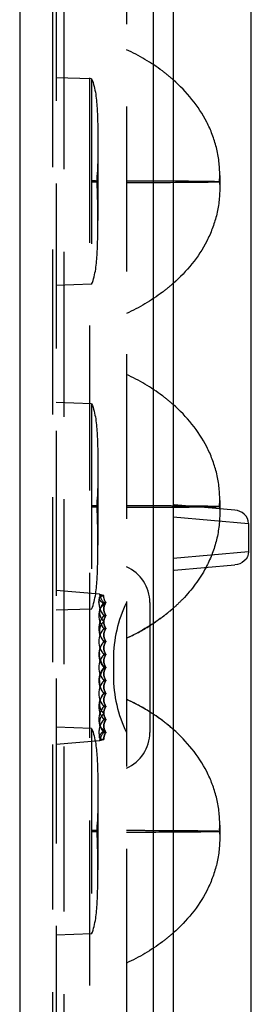
# Model space of a CAD drawing. Units: millimetres. Extents: x 15080 to 16772, y -6632 to -6247.
# Drawn here: x 16062 to 16071, y -6474 to -6436 of the extents above; entities that cross this region are included whole.
import ezdxf

# ---------------------------------------------------------------- set-up
doc = ezdxf.new("R2010")
doc.units = ezdxf.units.MM
doc.linetypes.add('HIDDEN', pattern=[9.525, 6.35, -3.175])
doc.layers.add('DEFAULT_2', color=8, linetype='HIDDEN')

msp = doc.modelspace()

# ---------------------------------------------------------------- linework, layer by layer
at = {"color": 7, "linetype": 'Continuous'}
for p, q in [((16062.161, -6281.574), (16062.161, -6536.574)), ((16067.299, -6535.08), (16067.299, -6283.069)), ((16071.057, -6527.518), (16071.057, -6290.631)), ((16068.057, -6433.252), (16068.057, -6478.896)), ((16070.427, -6455.019), (16068.097, -6454.815)), ((16068.057, -6455.275), (16070.956, -6455.528)), ((16070.956, -6455.528), (16070.956, -6456.62)), ((16070.956, -6456.62), (16068.057, -6456.874)), ((16068.097, -6457.333), (16070.427, -6457.129))]:
    msp.add_line(p, q, dxfattribs=at)
for points, knots in [([(16070.956, -6455.528), (16070.956, -6455.398), (16070.822, -6455.131), (16070.558, -6455.031), (16070.427, -6455.019)], [0, 0, 0, 0, 0.497411, 1, 1, 1, 1]), ([(16070.956, -6456.62), (16070.956, -6456.751), (16070.822, -6457.017), (16070.558, -6457.118), (16070.427, -6457.129)], [0, 0, 0, 0, 0.497397, 1, 1, 1, 1])]:
    msp.add_open_spline(points, degree=3, knots=knots, dxfattribs=at)
at = {"layer": 'DEFAULT_2', "color": 8, "linetype": 'HIDDEN'}
for p, q in [((16063.421, -6283.068), (16063.421, -6535.08)), ((16063.852, -6283.146), (16063.852, -6535.002)), ((16064.852, -6530.459), (16064.852, -6287.69)), ((16063.561, -6290.042), (16063.561, -6528.106)), ((16066.261, -6306.134), (16066.261, -6512.015)), ((16064.925, -6438.422), (16063.561, -6438.374)), ((16064.925, -6438.422), (16064.925, -6446.327)), ((16065.166, -6440.882), (16065.166, -6443.867)), ((16069.841, -6442.374), (16069.847, -6442.137)), ((16069.847, -6442.373), (16069.841, -6442.374)), ((16069.847, -6442.376), (16069.841, -6442.374)), ((16069.841, -6442.374), (16069.847, -6442.612)), ((16069.847, -6442.143), (16069.847, -6442.605)), ((16064.925, -6446.327), (16063.561, -6446.374)), ((16064.925, -6450.922), (16063.561, -6450.874)), ((16064.925, -6450.922), (16064.925, -6458.827)), ((16065.166, -6453.382), (16065.166, -6456.367)), ((16067.797, -6454.903), (16068.066, -6454.902)), ((16068.057, -6454.812), (16068.097, -6454.815)), ((16068.066, -6454.902), (16068.405, -6454.899)), ((16069.841, -6454.874), (16069.847, -6454.637)), ((16069.847, -6454.873), (16069.841, -6454.874)), ((16069.847, -6454.876), (16069.841, -6454.874)), ((16069.841, -6454.874), (16069.847, -6455.112)), ((16069.847, -6454.643), (16069.847, -6455.105)), ((16068.057, -6457.337), (16068.097, -6457.333)), ((16065.224, -6458.255), (16063.561, -6458.109)), ((16065.202, -6458.574), (16065.225, -6458.389)), ((16065.393, -6458.574), (16065.473, -6458.574)), ((16065.473, -6458.574), (16065.393, -6458.574)), ((16065.473, -6458.574), (16065.393, -6458.574)), ((16065.393, -6458.574), (16065.402, -6458.574)), ((16065.402, -6458.574), (16065.473, -6458.574)), ((16067.162, -6458.574), (16067.162, -6463.574)), ((16064.925, -6458.827), (16063.561, -6458.874)), ((16065.235, -6458.853), (16065.202, -6459.074)), ((16065.235, -6458.852), (16065.222, -6458.943)), ((16065.473, -6459.074), (16065.393, -6459.074)), ((16065.473, -6459.074), (16065.393, -6459.074)), ((16065.473, -6459.074), (16065.393, -6459.074)), ((16065.393, -6459.074), (16065.402, -6459.074)), ((16065.393, -6459.074), (16065.402, -6459.074)), ((16065.402, -6459.074), (16065.473, -6459.074)), ((16065.473, -6459.574), (16065.393, -6459.574)), ((16065.473, -6459.574), (16065.393, -6459.574)), ((16065.393, -6459.574), (16065.402, -6459.574)), ((16065.473, -6459.574), (16065.394, -6459.573)), ((16065.394, -6459.573), (16065.402, -6459.574)), ((16065.402, -6459.574), (16065.473, -6459.574)), ((16065.402, -6459.574), (16065.473, -6459.574)), ((16065.316, -6459.973), (16065.394, -6460.076)), ((16065.473, -6460.074), (16065.393, -6460.074)), ((16065.393, -6460.074), (16065.393, -6460.074)), ((16065.473, -6460.074), (16065.393, -6460.074)), ((16065.473, -6460.074), (16065.393, -6460.074)), ((16065.393, -6460.074), (16065.402, -6460.074)), ((16065.402, -6460.074), (16065.473, -6460.074)), ((16065.473, -6460.574), (16065.393, -6460.574)), ((16065.473, -6460.574), (16065.393, -6460.574)), ((16065.473, -6460.574), (16065.393, -6460.574)), ((16065.393, -6460.574), (16065.402, -6460.574)), ((16065.393, -6460.574), (16065.402, -6460.574)), ((16065.473, -6460.574), (16065.393, -6460.574)), ((16065.402, -6460.574), (16065.473, -6460.574)), ((16065.761, -6460.754), (16065.761, -6461.395)), ((16065.473, -6461.074), (16065.393, -6461.074)), ((16065.473, -6461.074), (16065.393, -6461.074)), ((16065.473, -6461.074), (16065.393, -6461.074)), ((16065.393, -6461.074), (16065.402, -6461.074)), ((16065.402, -6461.074), (16065.473, -6461.074)), ((16065.393, -6461.574), (16065.473, -6461.574)), ((16065.473, -6461.574), (16065.393, -6461.574)), ((16065.473, -6461.574), (16065.393, -6461.574)), ((16065.393, -6461.574), (16065.402, -6461.574)), ((16065.473, -6461.574), (16065.393, -6461.574)), ((16065.393, -6461.574), (16065.402, -6461.574)), ((16065.473, -6461.574), (16065.393, -6461.574)), ((16065.402, -6461.574), (16065.473, -6461.574)), ((16065.316, -6462.176), (16065.394, -6462.072)), ((16065.473, -6462.074), (16065.393, -6462.074)), ((16065.393, -6462.074), (16065.393, -6462.074)), ((16065.473, -6462.074), (16065.393, -6462.074)), ((16065.473, -6462.074), (16065.393, -6462.074)), ((16065.393, -6462.074), (16065.402, -6462.074)), ((16065.402, -6462.074), (16065.473, -6462.074)), ((16065.473, -6462.574), (16065.393, -6462.574)), ((16065.473, -6462.574), (16065.393, -6462.574)), ((16065.393, -6462.574), (16065.402, -6462.574)), ((16065.473, -6462.574), (16065.394, -6462.575)), ((16065.402, -6462.574), (16065.473, -6462.574)), ((16065.202, -6463.074), (16065.235, -6463.295)), ((16065.222, -6463.206), (16065.235, -6463.297)), ((16065.393, -6463.074), (16065.473, -6463.074)), ((16065.473, -6463.074), (16065.393, -6463.074)), ((16065.473, -6463.074), (16065.393, -6463.074)), ((16065.473, -6463.074), (16065.393, -6463.074)), ((16065.473, -6463.074), (16065.393, -6463.074)), ((16065.393, -6463.074), (16065.402, -6463.074)), ((16065.402, -6463.074), (16065.473, -6463.074)), ((16064.925, -6463.422), (16063.561, -6463.374)), ((16064.925, -6463.422), (16064.925, -6471.327)), ((16065.202, -6463.574), (16065.225, -6463.76)), ((16065.473, -6463.574), (16065.393, -6463.574)), ((16065.473, -6463.574), (16065.393, -6463.574)), ((16065.393, -6463.574), (16065.402, -6463.574)), ((16065.402, -6463.574), (16065.473, -6463.574)), ((16065.224, -6463.894), (16063.561, -6464.039)), ((16065.166, -6465.882), (16065.166, -6468.867)), ((16069.841, -6467.374), (16069.847, -6467.137)), ((16069.847, -6467.373), (16069.841, -6467.374)), ((16069.847, -6467.376), (16069.841, -6467.374)), ((16069.841, -6467.374), (16069.847, -6467.612)), ((16069.847, -6467.143), (16069.847, -6467.605)), ((16064.925, -6471.327), (16063.561, -6471.374))]:
    msp.add_line(p, q, dxfattribs=at)
for centre, radius, start, end in [((15977.804, -6439.404), 87.381, 358.05229, 358.28974), ((15977.804, -6445.344), 87.381, 1.71026, 1.94771), ((16064.234, -5795.619), 646.794, 270.179623, 270.339469), ((16066.724, -6216.877), 225.529, 270.34097, 270.64757), ((15977.804, -6451.904), 87.381, 358.05229, 358.28974), ((15977.804, -6457.844), 87.381, 1.71026, 1.94771), ((16064.114, -5775.098), 679.815, 270.181012, 270.310425), ((16066.827, -6234.425), 220.48, 270.41002, 270.56662), ((16067.882, -6343.822), 111.078, 270.58052, 270.71701), ((16065.662, -6458.574), 1.5, 0, 66.4427), ((16066.275, -6455.019), 3.402, 252.0001, 254.9765), ((16066.267, -6455.046), 3.374, 251.9879, 254.9886), ((16065.952, -6458.074), 0.75, 193.9183, 222.8598), ((16065.952, -6458.574), 0.75, 165.6895, 222.8598), ((16065.952, -6459.074), 0.75, 137.1439, 222.8598), ((16065.647, -6459.115), 0.514, 114.8018, 118.3261), ((16070.761, -6460.754), 5, 154.1581, 180), ((16065.952, -6459.574), 0.75, 137.1439, 222.8598), ((16065.506, -6458.935), 0.283, 150.8754, 162.9715), ((16063.566, -6453.708), 6.785, 306.5393, 311.4696), ((16065.673, -6459.657), 0.448, 143.7751, 161.7113), ((16063.134, -6453.082), 7.546, 294.4804, 302.2769), ((16063.319, -6453.376), 7.198, 302.2871, 306.5493), ((16065.952, -6460.074), 0.75, 137.1398, 222.8561), ((16065.719, -6459.664), 0.495, 176.4813, 180.0144), ((16065.739, -6459.664), 0.515, 180.0297, 185.7159), ((16065.7, -6459.663), 0.476, 169.2518, 176.5025), ((16065.683, -6459.66), 0.459, 161.724, 169.2273), ((16065.83, -6459.645), 0.609, 196.4659, 203.136), ((16065.952, -6460.574), 0.75, 137.1439, 222.8561), ((16065.872, -6459.627), 0.654, 203.1615, 211.7426), ((16065.914, -6459.601), 0.704, 211.7666, 222.2582), ((16065.952, -6461.074), 0.75, 137.1439, 222.8598), ((16065.991, -6460.541), 0.769, 179.9991, 182.4507), ((16065.952, -6461.574), 0.75, 137.1402, 222.8561), ((16065.952, -6462.074), 0.75, 137.1402, 222.8602), ((16065.991, -6461.607), 0.769, 177.5493, 180.0009), ((16070.761, -6461.395), 5, 180, 205.8419), ((16065.952, -6462.574), 0.75, 137.1402, 222.8561), ((16065.914, -6462.548), 0.704, 137.7418, 148.2334), ((16065.72, -6462.484), 0.496, 179.9791, 183.6053), ((16065.836, -6462.505), 0.615, 156.8791, 161.3509), ((16065.863, -6462.517), 0.645, 151.5708, 156.8719), ((16065.884, -6462.528), 0.669, 148.29, 151.5823), ((16063.134, -6469.166), 7.546, 57.7231, 65.5196), ((16065.952, -6463.074), 0.75, 137.1402, 222.8561), ((16065.699, -6462.485), 0.476, 183.5973, 190.756), ((16065.683, -6462.488), 0.459, 190.7721, 198.1553), ((16065.673, -6462.491), 0.449, 198.1693, 211.5886), ((16065.681, -6462.487), 0.458, 211.5744, 217.0248), ((16063.308, -6468.889), 7.219, 53.9402, 57.7092), ((16065.952, -6463.574), 0.75, 137.1402, 194.3106), ((16063.551, -6468.559), 6.809, 48.5365, 53.9597), ((16065.952, -6464.074), 0.75, 137.1402, 166.0817), ((16065.506, -6463.214), 0.283, 197.0129, 209.1083), ((16065.647, -6463.034), 0.514, 241.6852, 245.1978), ((16065.662, -6463.574), 1.5, 293.5573, 0), ((16066.275, -6467.129), 3.402, 105.0235, 107.9999), ((16066.267, -6467.103), 3.374, 105.0114, 108.0121), ((15977.804, -6464.404), 87.381, 358.05229, 358.28974), ((15977.804, -6470.344), 87.381, 1.71026, 1.94771), ((16064.234, -5820.619), 646.794, 270.179623, 270.339469), ((16066.724, -6241.877), 225.529, 270.34097, 270.64757)]:
    msp.add_arc(centre, radius, start, end, dxfattribs=at)
for points, knots in [([(16068.059, -6438.456), (16067.925, -6438.337), (16067.37, -6437.886), (16066.748, -6437.521), (16066.261, -6437.299)], [0, 0, 0, 0, 0.251453, 1, 1, 1, 1]), ([(16064.925, -6438.422), (16065.077, -6438.797), (16065.15, -6439.624), (16065.166, -6440.427), (16065.166, -6440.832)], [0, 0, 0, 0, 0.50031, 1, 1, 1, 1]), ([(16069.847, -6442.137), (16069.847, -6441.775), (16069.76, -6441.061), (16069.258, -6439.743), (16068.577, -6438.914), (16068.059, -6438.456)], [0, 0, 0, 0, 0.258158, 0.506741, 1, 1, 1, 1]), ([(16065.088, -6442.351), (16065.079, -6442.351), (16065.024, -6442.348), (16064.97, -6442.347), (16064.925, -6442.346)], [0, 0, 0, 0, 0.164998, 1, 1, 1, 1]), ([(16065.166, -6442.385), (16065.166, -6442.388), (16065.152, -6442.391), (16065.127, -6442.396), (16065.044, -6442.4), (16064.976, -6442.401), (16064.925, -6442.402)], [0, 0, 0, 0, 0.033956, 0.131811, 0.369478, 1, 1, 1, 1]), ([(16065.139, -6442.355), (16065.136, -6442.355), (16065.119, -6442.353), (16065.102, -6442.352), (16065.088, -6442.351)], [0, 0, 0, 0, 0.164453, 1, 1, 1, 1]), ([(16065.135, -6442.374), (16065.139, -6442.373), (16065.148, -6442.37), (16065.166, -6442.37), (16065.166, -6442.363)], [0, 0, 0, 0, 0.379418, 1, 1, 1, 1]), ([(16065.135, -6442.374), (16065.139, -6442.375), (16065.148, -6442.378), (16065.166, -6442.378), (16065.166, -6442.385)], [0, 0, 0, 0, 0.379418, 1, 1, 1, 1]), ([(16065.166, -6442.363), (16065.166, -6442.361), (16065.153, -6442.358), (16065.146, -6442.356), (16065.139, -6442.355)], [0, 0, 0, 0, 0.261407, 1, 1, 1, 1]), ([(16066.261, -6442.339), (16066.494, -6442.339), (16066.946, -6442.341), (16067.602, -6442.344), (16068.203, -6442.347), (16068.734, -6442.351), (16069.124, -6442.355), (16069.387, -6442.359), (16069.544, -6442.36), (16069.665, -6442.365), (16069.765, -6442.362), (16069.806, -6442.375), (16069.847, -6442.366), (16069.847, -6442.373)], [0, 0, 0, 0, 0.19438, 0.378735, 0.548164, 0.697768, 0.822646, 0.874282, 0.9179, 0.952887, 0.978634, 0.994531, 1, 1, 1, 1]), ([(16069.272, -6442.391), (16069.341, -6442.39), (16069.527, -6442.387), (16069.713, -6442.388), (16069.83, -6442.379)], [0, 0, 0, 0, 0.369558, 1, 1, 1, 1]), ([(16069.83, -6442.379), (16069.834, -6442.378), (16069.838, -6442.377), (16069.847, -6442.377), (16069.847, -6442.376)], [0, 0, 0, 0, 0.740949, 1, 1, 1, 1]), ([(16069.847, -6442.612), (16069.847, -6442.973), (16069.76, -6443.687), (16069.258, -6445.006), (16068.577, -6445.834), (16068.059, -6446.292)], [0, 0, 0, 0, 0.258158, 0.506741, 1, 1, 1, 1]), ([(16064.925, -6446.327), (16065.077, -6445.951), (16065.15, -6445.125), (16065.166, -6444.321), (16065.166, -6443.917)], [0, 0, 0, 0, 0.50031, 1, 1, 1, 1]), ([(16068.059, -6446.292), (16067.925, -6446.411), (16067.37, -6446.862), (16066.748, -6447.228), (16066.261, -6447.449)], [0, 0, 0, 0, 0.251453, 1, 1, 1, 1]), ([(16068.059, -6450.956), (16067.925, -6450.837), (16067.37, -6450.386), (16066.748, -6450.021), (16066.261, -6449.799)], [0, 0, 0, 0, 0.251453, 1, 1, 1, 1]), ([(16064.925, -6450.922), (16065.077, -6451.297), (16065.15, -6452.124), (16065.166, -6452.927), (16065.166, -6453.332)], [0, 0, 0, 0, 0.50031, 1, 1, 1, 1]), ([(16069.847, -6454.637), (16069.847, -6454.275), (16069.76, -6453.561), (16069.258, -6452.243), (16068.577, -6451.414), (16068.059, -6450.956)], [0, 0, 0, 0, 0.258158, 0.506741, 1, 1, 1, 1]), ([(16065.088, -6454.851), (16065.079, -6454.851), (16065.024, -6454.848), (16064.97, -6454.847), (16064.925, -6454.846)], [0, 0, 0, 0, 0.164998, 1, 1, 1, 1]), ([(16065.166, -6454.885), (16065.166, -6454.888), (16065.152, -6454.891), (16065.127, -6454.896), (16065.044, -6454.9), (16064.976, -6454.901), (16064.925, -6454.902)], [0, 0, 0, 0, 0.033956, 0.131811, 0.369478, 1, 1, 1, 1]), ([(16065.139, -6454.855), (16065.136, -6454.855), (16065.119, -6454.853), (16065.102, -6454.852), (16065.088, -6454.851)], [0, 0, 0, 0, 0.164453, 1, 1, 1, 1]), ([(16065.135, -6454.874), (16065.139, -6454.873), (16065.148, -6454.87), (16065.166, -6454.87), (16065.166, -6454.863)], [0, 0, 0, 0, 0.379418, 1, 1, 1, 1]), ([(16065.135, -6454.874), (16065.139, -6454.875), (16065.148, -6454.878), (16065.166, -6454.878), (16065.166, -6454.885)], [0, 0, 0, 0, 0.379418, 1, 1, 1, 1]), ([(16065.166, -6454.863), (16065.166, -6454.861), (16065.153, -6454.858), (16065.146, -6454.856), (16065.139, -6454.855)], [0, 0, 0, 0, 0.261407, 1, 1, 1, 1]), ([(16066.261, -6454.839), (16066.494, -6454.839), (16066.946, -6454.841), (16067.602, -6454.844), (16068.203, -6454.847), (16068.734, -6454.851), (16069.124, -6454.855), (16069.387, -6454.859), (16069.544, -6454.86), (16069.665, -6454.865), (16069.765, -6454.862), (16069.806, -6454.875), (16069.847, -6454.866), (16069.847, -6454.873)], [0, 0, 0, 0, 0.19438, 0.378735, 0.548164, 0.697768, 0.822646, 0.874282, 0.9179, 0.952887, 0.978634, 0.994531, 1, 1, 1, 1]), ([(16069.272, -6454.891), (16069.341, -6454.89), (16069.527, -6454.887), (16069.713, -6454.888), (16069.83, -6454.879)], [0, 0, 0, 0, 0.369558, 1, 1, 1, 1]), ([(16069.83, -6454.879), (16069.834, -6454.878), (16069.838, -6454.877), (16069.847, -6454.877), (16069.847, -6454.876)], [0, 0, 0, 0, 0.740949, 1, 1, 1, 1]), ([(16069.847, -6455.112), (16069.847, -6455.487), (16069.754, -6456.227), (16069.479, -6456.918), (16069.309, -6457.237)], [0, 0, 0, 0, 0.50944, 1, 1, 1, 1]), ([(16064.925, -6458.827), (16065.077, -6458.451), (16065.15, -6457.625), (16065.166, -6456.821), (16065.166, -6456.417)], [0, 0, 0, 0, 0.50031, 1, 1, 1, 1]), ([(16069.309, -6457.237), (16069.074, -6457.677), (16068.667, -6458.22), (16068.185, -6458.681), (16068.059, -6458.792)], [0, 0, 0, 0, 0.74827, 1, 1, 1, 1]), ([(16065.393, -6458.305), (16065.371, -6458.307), (16065.31, -6458.316), (16065.235, -6458.35), (16065.225, -6458.391)], [0, 0, 0, 0, 0.344816, 1, 1, 1, 1]), ([(16065.393, -6458.305), (16065.371, -6458.307), (16065.31, -6458.316), (16065.235, -6458.35), (16065.225, -6458.391)], [0, 0, 0, 0, 0.34482, 1, 1, 1, 1]), ([(16065.329, -6458.316), (16065.334, -6458.315), (16065.343, -6458.312), (16065.353, -6458.311), (16065.357, -6458.31)], [0, 0, 0, 0, 0.488244, 1, 1, 1, 1]), ([(16065.329, -6458.574), (16065.313, -6458.56), (16065.266, -6458.515), (16065.222, -6458.455), (16065.222, -6458.41)], [0, 0, 0, 0, 0.323937, 1, 1, 1, 1]), ([(16065.235, -6458.852), (16065.242, -6458.83), (16065.281, -6458.741), (16065.365, -6458.679), (16065.431, -6458.648)], [0, 0, 0, 0, 0.237095, 1, 1, 1, 1]), ([(16065.431, -6458.648), (16065.407, -6458.659), (16065.323, -6458.705), (16065.256, -6458.786), (16065.235, -6458.852)], [0, 0, 0, 0, 0.276432, 1, 1, 1, 1]), ([(16065.473, -6459.074), (16065.431, -6459.013), (16065.374, -6458.868), (16065.401, -6458.715), (16065.431, -6458.648)], [0, 0, 0, 0, 0.503062, 1, 1, 1, 1]), ([(16065.473, -6459.074), (16065.431, -6459.013), (16065.374, -6458.868), (16065.401, -6458.715), (16065.431, -6458.648)], [0, 0, 0, 0, 0.50305, 1, 1, 1, 1]), ([(16065.473, -6458.574), (16065.423, -6458.646), (16065.362, -6458.824), (16065.423, -6459.002), (16065.473, -6459.074)], [0, 0, 0, 0, 0.500038, 1, 1, 1, 1]), ([(16065.473, -6459.074), (16065.423, -6459.002), (16065.362, -6458.824), (16065.423, -6458.646), (16065.473, -6458.574)], [0, 0, 0, 0, 0.500038, 1, 1, 1, 1]), ([(16065.473, -6458.574), (16065.423, -6458.646), (16065.362, -6458.824), (16065.423, -6459.002), (16065.473, -6459.074)], [0, 0, 0, 0, 0.499961, 1, 1, 1, 1]), ([(16065.246, -6459.074), (16065.253, -6459.094), (16065.288, -6459.179), (16065.344, -6459.254), (16065.393, -6459.305)], [0, 0, 0, 0, 0.232442, 1, 1, 1, 1]), ([(16065.473, -6459.574), (16065.423, -6459.502), (16065.362, -6459.324), (16065.423, -6459.146), (16065.473, -6459.074)], [0, 0, 0, 0, 0.499961, 1, 1, 1, 1]), ([(16065.473, -6459.574), (16065.423, -6459.502), (16065.362, -6459.324), (16065.423, -6459.146), (16065.473, -6459.074)], [0, 0, 0, 0, 0.500044, 1, 1, 1, 1]), ([(16065.473, -6459.074), (16065.423, -6459.146), (16065.362, -6459.324), (16065.423, -6459.502), (16065.473, -6459.574)], [0, 0, 0, 0, 0.499955, 1, 1, 1, 1]), ([(16068.059, -6458.792), (16067.925, -6458.911), (16067.37, -6459.362), (16066.748, -6459.728), (16066.261, -6459.949)], [0, 0, 0, 0, 0.251453, 1, 1, 1, 1]), ([(16065.224, -6459.664), (16065.224, -6459.744), (16065.25, -6459.853), (16065.301, -6459.948), (16065.316, -6459.971)], [0, 0, 0, 0, 0.739549, 1, 1, 1, 1]), ([(16065.473, -6459.574), (16065.423, -6459.646), (16065.362, -6459.824), (16065.423, -6460.002), (16065.473, -6460.074)], [0, 0, 0, 0, 0.500038, 1, 1, 1, 1]), ([(16065.473, -6459.574), (16065.423, -6459.646), (16065.362, -6459.824), (16065.423, -6460.002), (16065.473, -6460.074)], [0, 0, 0, 0, 0.500038, 1, 1, 1, 1]), ([(16065.473, -6459.574), (16065.423, -6459.646), (16065.362, -6459.824), (16065.423, -6460.002), (16065.473, -6460.074)], [0, 0, 0, 0, 0.499961, 1, 1, 1, 1]), ([(16065.473, -6460.074), (16065.423, -6460.002), (16065.362, -6459.824), (16065.423, -6459.646), (16065.473, -6459.574)], [0, 0, 0, 0, 0.500038, 1, 1, 1, 1]), ([(16065.222, -6460.541), (16065.222, -6460.498), (16065.236, -6460.331), (16065.311, -6460.168), (16065.393, -6460.074)], [0, 0, 0, 0, 0.256518, 1, 1, 1, 1]), ([(16065.473, -6460.074), (16065.423, -6460.146), (16065.362, -6460.324), (16065.423, -6460.502), (16065.473, -6460.574)], [0, 0, 0, 0, 0.500038, 1, 1, 1, 1]), ([(16065.473, -6460.074), (16065.423, -6460.146), (16065.362, -6460.324), (16065.423, -6460.502), (16065.473, -6460.574)], [0, 0, 0, 0, 0.500044, 1, 1, 1, 1]), ([(16065.473, -6460.574), (16065.423, -6460.502), (16065.362, -6460.324), (16065.423, -6460.146), (16065.473, -6460.074)], [0, 0, 0, 0, 0.499955, 1, 1, 1, 1]), ([(16065.473, -6460.574), (16065.423, -6460.502), (16065.362, -6460.324), (16065.423, -6460.146), (16065.473, -6460.074)], [0, 0, 0, 0, 0.499961, 1, 1, 1, 1]), ([(16065.473, -6460.574), (16065.423, -6460.502), (16065.362, -6460.324), (16065.423, -6460.146), (16065.473, -6460.074)], [0, 0, 0, 0, 0.500038, 1, 1, 1, 1]), ([(16065.473, -6460.574), (16065.423, -6460.646), (16065.362, -6460.824), (16065.423, -6461.002), (16065.473, -6461.074)], [0, 0, 0, 0, 0.499961, 1, 1, 1, 1]), ([(16065.473, -6460.574), (16065.423, -6460.646), (16065.362, -6460.824), (16065.423, -6461.002), (16065.473, -6461.074)], [0, 0, 0, 0, 0.499955, 1, 1, 1, 1]), ([(16065.473, -6461.074), (16065.423, -6461.002), (16065.362, -6460.824), (16065.423, -6460.646), (16065.473, -6460.574)], [0, 0, 0, 0, 0.500044, 1, 1, 1, 1]), ([(16065.473, -6460.574), (16065.423, -6460.646), (16065.362, -6460.824), (16065.423, -6461.002), (16065.473, -6461.074)], [0, 0, 0, 0, 0.500038, 1, 1, 1, 1]), ([(16065.473, -6461.074), (16065.423, -6461.002), (16065.362, -6460.824), (16065.423, -6460.646), (16065.473, -6460.574)], [0, 0, 0, 0, 0.500038, 1, 1, 1, 1]), ([(16065.473, -6461.574), (16065.423, -6461.502), (16065.362, -6461.324), (16065.423, -6461.146), (16065.473, -6461.074)], [0, 0, 0, 0, 0.499961, 1, 1, 1, 1]), ([(16065.473, -6461.074), (16065.423, -6461.146), (16065.362, -6461.324), (16065.423, -6461.502), (16065.473, -6461.574)], [0, 0, 0, 0, 0.500044, 1, 1, 1, 1]), ([(16065.473, -6461.574), (16065.423, -6461.502), (16065.362, -6461.324), (16065.423, -6461.146), (16065.473, -6461.074)], [0, 0, 0, 0, 0.499955, 1, 1, 1, 1]), ([(16065.473, -6461.574), (16065.423, -6461.502), (16065.362, -6461.324), (16065.423, -6461.146), (16065.473, -6461.074)], [0, 0, 0, 0, 0.500038, 1, 1, 1, 1]), ([(16065.473, -6461.074), (16065.423, -6461.146), (16065.362, -6461.324), (16065.423, -6461.502), (16065.473, -6461.574)], [0, 0, 0, 0, 0.500038, 1, 1, 1, 1]), ([(16065.222, -6461.607), (16065.222, -6461.65), (16065.236, -6461.818), (16065.311, -6461.98), (16065.393, -6462.074)], [0, 0, 0, 0, 0.256518, 1, 1, 1, 1]), ([(16065.473, -6461.574), (16065.423, -6461.646), (16065.362, -6461.824), (16065.423, -6462.002), (16065.473, -6462.074)], [0, 0, 0, 0, 0.499955, 1, 1, 1, 1]), ([(16065.473, -6462.074), (16065.423, -6462.002), (16065.362, -6461.824), (16065.423, -6461.646), (16065.473, -6461.574)], [0, 0, 0, 0, 0.500044, 1, 1, 1, 1]), ([(16065.473, -6461.574), (16065.423, -6461.646), (16065.362, -6461.824), (16065.423, -6462.002), (16065.473, -6462.074)], [0, 0, 0, 0, 0.500038, 1, 1, 1, 1]), ([(16065.473, -6461.574), (16065.423, -6461.646), (16065.362, -6461.824), (16065.423, -6462.002), (16065.473, -6462.074)], [0, 0, 0, 0, 0.499961, 1, 1, 1, 1]), ([(16065.473, -6462.074), (16065.423, -6462.146), (16065.362, -6462.324), (16065.423, -6462.502), (16065.473, -6462.574)], [0, 0, 0, 0, 0.499961, 1, 1, 1, 1]), ([(16065.473, -6462.574), (16065.423, -6462.502), (16065.362, -6462.324), (16065.423, -6462.146), (16065.473, -6462.074)], [0, 0, 0, 0, 0.500038, 1, 1, 1, 1]), ([(16065.473, -6462.574), (16065.423, -6462.502), (16065.362, -6462.324), (16065.423, -6462.146), (16065.473, -6462.074)], [0, 0, 0, 0, 0.500038, 1, 1, 1, 1]), ([(16065.473, -6462.074), (16065.423, -6462.146), (16065.362, -6462.324), (16065.423, -6462.502), (16065.473, -6462.574)], [0, 0, 0, 0, 0.500038, 1, 1, 1, 1]), ([(16065.473, -6462.574), (16065.423, -6462.502), (16065.362, -6462.324), (16065.423, -6462.146), (16065.473, -6462.074)], [0, 0, 0, 0, 0.499961, 1, 1, 1, 1]), ([(16065.316, -6462.177), (16065.301, -6462.201), (16065.25, -6462.296), (16065.224, -6462.404), (16065.224, -6462.484)], [0, 0, 0, 0, 0.26045, 1, 1, 1, 1]), ([(16068.059, -6463.456), (16067.925, -6463.337), (16067.37, -6462.886), (16066.748, -6462.521), (16066.261, -6462.299)], [0, 0, 0, 0, 0.251453, 1, 1, 1, 1]), ([(16065.246, -6463.074), (16065.253, -6463.054), (16065.288, -6462.969), (16065.344, -6462.894), (16065.393, -6462.844)], [0, 0, 0, 0, 0.232442, 1, 1, 1, 1]), ([(16065.473, -6463.074), (16065.423, -6463.002), (16065.362, -6462.824), (16065.423, -6462.646), (16065.473, -6462.574)], [0, 0, 0, 0, 0.499961, 1, 1, 1, 1]), ([(16065.473, -6462.574), (16065.423, -6462.646), (16065.362, -6462.824), (16065.423, -6463.002), (16065.473, -6463.074)], [0, 0, 0, 0, 0.500044, 1, 1, 1, 1]), ([(16065.473, -6463.074), (16065.423, -6463.002), (16065.362, -6462.824), (16065.423, -6462.646), (16065.473, -6462.574)], [0, 0, 0, 0, 0.500038, 1, 1, 1, 1]), ([(16065.473, -6463.074), (16065.423, -6463.002), (16065.362, -6462.824), (16065.423, -6462.646), (16065.473, -6462.574)], [0, 0, 0, 0, 0.499955, 1, 1, 1, 1]), ([(16065.473, -6463.074), (16065.431, -6463.135), (16065.374, -6463.28), (16065.401, -6463.433), (16065.431, -6463.5)], [0, 0, 0, 0, 0.50305, 1, 1, 1, 1]), ([(16065.473, -6463.074), (16065.431, -6463.135), (16065.374, -6463.28), (16065.401, -6463.433), (16065.431, -6463.5)], [0, 0, 0, 0, 0.503062, 1, 1, 1, 1]), ([(16065.473, -6463.574), (16065.423, -6463.502), (16065.362, -6463.324), (16065.423, -6463.146), (16065.473, -6463.074)], [0, 0, 0, 0, 0.500038, 1, 1, 1, 1]), ([(16065.473, -6463.574), (16065.423, -6463.502), (16065.362, -6463.324), (16065.423, -6463.146), (16065.473, -6463.074)], [0, 0, 0, 0, 0.499961, 1, 1, 1, 1]), ([(16065.473, -6463.074), (16065.423, -6463.146), (16065.362, -6463.324), (16065.423, -6463.502), (16065.473, -6463.574)], [0, 0, 0, 0, 0.500038, 1, 1, 1, 1]), ([(16064.925, -6463.422), (16065.077, -6463.797), (16065.15, -6464.624), (16065.166, -6465.427), (16065.166, -6465.832)], [0, 0, 0, 0, 0.50031, 1, 1, 1, 1]), ([(16065.329, -6463.574), (16065.313, -6463.588), (16065.266, -6463.633), (16065.222, -6463.694), (16065.222, -6463.739)], [0, 0, 0, 0, 0.323937, 1, 1, 1, 1]), ([(16065.431, -6463.5), (16065.407, -6463.489), (16065.323, -6463.444), (16065.256, -6463.363), (16065.235, -6463.296)], [0, 0, 0, 0, 0.276398, 1, 1, 1, 1]), ([(16065.235, -6463.297), (16065.242, -6463.318), (16065.281, -6463.407), (16065.365, -6463.47), (16065.431, -6463.5)], [0, 0, 0, 0, 0.237095, 1, 1, 1, 1]), ([(16069.847, -6467.137), (16069.847, -6466.775), (16069.76, -6466.061), (16069.258, -6464.743), (16068.577, -6463.914), (16068.059, -6463.456)], [0, 0, 0, 0, 0.258158, 0.506741, 1, 1, 1, 1]), ([(16065.225, -6463.758), (16065.228, -6463.769), (16065.263, -6463.828), (16065.34, -6463.838), (16065.393, -6463.844)], [0, 0, 0, 0, 0.184643, 1, 1, 1, 1]), ([(16065.225, -6463.758), (16065.228, -6463.769), (16065.263, -6463.828), (16065.34, -6463.838), (16065.393, -6463.844)], [0, 0, 0, 0, 0.18464, 1, 1, 1, 1]), ([(16065.088, -6467.351), (16065.079, -6467.351), (16065.024, -6467.348), (16064.97, -6467.347), (16064.925, -6467.346)], [0, 0, 0, 0, 0.164998, 1, 1, 1, 1]), ([(16065.166, -6467.385), (16065.166, -6467.388), (16065.152, -6467.391), (16065.127, -6467.396), (16065.044, -6467.4), (16064.976, -6467.401), (16064.925, -6467.402)], [0, 0, 0, 0, 0.033956, 0.131811, 0.369478, 1, 1, 1, 1]), ([(16065.139, -6467.355), (16065.136, -6467.355), (16065.119, -6467.353), (16065.102, -6467.352), (16065.088, -6467.351)], [0, 0, 0, 0, 0.164453, 1, 1, 1, 1]), ([(16065.135, -6467.374), (16065.139, -6467.373), (16065.148, -6467.37), (16065.166, -6467.37), (16065.166, -6467.363)], [0, 0, 0, 0, 0.379418, 1, 1, 1, 1]), ([(16065.135, -6467.374), (16065.139, -6467.375), (16065.148, -6467.378), (16065.166, -6467.378), (16065.166, -6467.385)], [0, 0, 0, 0, 0.379418, 1, 1, 1, 1]), ([(16065.166, -6467.363), (16065.166, -6467.361), (16065.153, -6467.358), (16065.146, -6467.356), (16065.139, -6467.355)], [0, 0, 0, 0, 0.261407, 1, 1, 1, 1]), ([(16066.261, -6467.339), (16066.494, -6467.339), (16066.946, -6467.341), (16067.602, -6467.344), (16068.203, -6467.347), (16068.734, -6467.351), (16069.124, -6467.355), (16069.387, -6467.359), (16069.544, -6467.36), (16069.665, -6467.365), (16069.765, -6467.362), (16069.806, -6467.375), (16069.847, -6467.366), (16069.847, -6467.373)], [0, 0, 0, 0, 0.19438, 0.378735, 0.548164, 0.697768, 0.822646, 0.874282, 0.9179, 0.952887, 0.978634, 0.994531, 1, 1, 1, 1]), ([(16069.272, -6467.391), (16069.341, -6467.39), (16069.527, -6467.387), (16069.713, -6467.388), (16069.83, -6467.379)], [0, 0, 0, 0, 0.369558, 1, 1, 1, 1]), ([(16069.83, -6467.379), (16069.834, -6467.378), (16069.838, -6467.377), (16069.847, -6467.377), (16069.847, -6467.376)], [0, 0, 0, 0, 0.740949, 1, 1, 1, 1]), ([(16069.847, -6467.612), (16069.847, -6467.973), (16069.76, -6468.687), (16069.258, -6470.006), (16068.577, -6470.834), (16068.059, -6471.292)], [0, 0, 0, 0, 0.258158, 0.506741, 1, 1, 1, 1]), ([(16064.925, -6471.327), (16065.077, -6470.951), (16065.15, -6470.125), (16065.166, -6469.321), (16065.166, -6468.917)], [0, 0, 0, 0, 0.50031, 1, 1, 1, 1]), ([(16068.059, -6471.292), (16067.925, -6471.411), (16067.37, -6471.862), (16066.748, -6472.228), (16066.261, -6472.449)], [0, 0, 0, 0, 0.251453, 1, 1, 1, 1])]:
    msp.add_open_spline(points, degree=3, knots=knots, dxfattribs=at)
for points in [[(16065.166, -6440.832), (16065.166, -6441.225), (16065.158, -6441.619), (16065.146, -6442.012)], [(16065.166, -6443.917), (16065.166, -6443.523), (16065.158, -6443.13), (16065.146, -6442.736)], [(16065.166, -6453.332), (16065.166, -6453.725), (16065.158, -6454.119), (16065.146, -6454.512)], [(16065.166, -6456.417), (16065.166, -6456.023), (16065.158, -6455.63), (16065.146, -6455.236)], [(16065.261, -6458.343), (16065.281, -6458.33), (16065.305, -6458.321), (16065.329, -6458.316)], [(16065.357, -6458.31), (16065.369, -6458.308), (16065.381, -6458.306), (16065.393, -6458.305)], [(16065.473, -6458.574), (16065.419, -6458.497), (16065.389, -6458.398), (16065.393, -6458.305)], [(16065.473, -6458.574), (16065.419, -6458.497), (16065.389, -6458.398), (16065.393, -6458.305)], [(16065.225, -6458.391), (16065.229, -6458.371), (16065.244, -6458.354), (16065.261, -6458.343)], [(16065.225, -6458.391), (16065.229, -6458.371), (16065.244, -6458.354), (16065.261, -6458.343)], [(16065.317, -6458.723), (16065.343, -6458.699), (16065.372, -6458.679), (16065.403, -6458.662)], [(16065.431, -6458.648), (16065.395, -6458.626), (16065.361, -6458.602), (16065.329, -6458.574)], [(16065.222, -6458.943), (16065.222, -6458.987), (16065.231, -6459.032), (16065.246, -6459.074)], [(16065.246, -6459.074), (16065.231, -6459.032), (16065.222, -6458.987), (16065.222, -6458.943)], [(16065.222, -6458.943), (16065.222, -6458.987), (16065.231, -6459.032), (16065.246, -6459.074)], [(16065.259, -6458.797), (16065.274, -6458.769), (16065.294, -6458.744), (16065.317, -6458.723)], [(16065.232, -6459.574), (16065.252, -6459.471), (16065.313, -6459.372), (16065.393, -6459.305)], [(16065.232, -6459.574), (16065.242, -6459.521), (16065.262, -6459.468), (16065.291, -6459.422)], [(16065.393, -6459.305), (16065.353, -6459.338), (16065.318, -6459.378), (16065.291, -6459.422)], [(16065.473, -6459.574), (16065.419, -6459.497), (16065.389, -6459.398), (16065.393, -6459.305)], [(16065.473, -6459.574), (16065.419, -6459.497), (16065.389, -6459.398), (16065.393, -6459.305)], [(16065.473, -6459.574), (16065.419, -6459.497), (16065.389, -6459.398), (16065.393, -6459.305)], [(16065.224, -6459.664), (16065.224, -6459.634), (16065.226, -6459.604), (16065.232, -6459.574)], [(16065.232, -6459.574), (16065.226, -6459.604), (16065.224, -6459.634), (16065.224, -6459.665)], [(16065.224, -6459.664), (16065.224, -6459.634), (16065.226, -6459.604), (16065.232, -6459.574)], [(16065.246, -6459.818), (16065.237, -6459.784), (16065.23, -6459.75), (16065.226, -6459.716)], [(16065.431, -6461.074), (16065.308, -6460.942), (16065.231, -6460.755), (16065.223, -6460.574)], [(16065.223, -6461.574), (16065.231, -6461.394), (16065.308, -6461.207), (16065.431, -6461.074)], [(16065.224, -6462.484), (16065.224, -6462.425), (16065.234, -6462.365), (16065.253, -6462.309)], [(16065.232, -6462.574), (16065.226, -6462.545), (16065.224, -6462.514), (16065.224, -6462.484)], [(16065.224, -6462.484), (16065.224, -6462.514), (16065.226, -6462.545), (16065.232, -6462.574)], [(16065.224, -6462.484), (16065.224, -6462.514), (16065.226, -6462.545), (16065.232, -6462.574)], [(16065.232, -6462.574), (16065.252, -6462.677), (16065.313, -6462.777), (16065.393, -6462.844)], [(16065.232, -6462.574), (16065.242, -6462.628), (16065.262, -6462.68), (16065.291, -6462.726)], [(16065.393, -6462.844), (16065.353, -6462.81), (16065.318, -6462.771), (16065.291, -6462.726)], [(16065.473, -6462.574), (16065.419, -6462.651), (16065.389, -6462.75), (16065.393, -6462.844)], [(16065.473, -6462.574), (16065.419, -6462.651), (16065.389, -6462.75), (16065.393, -6462.844)], [(16065.473, -6462.574), (16065.419, -6462.651), (16065.389, -6462.75), (16065.393, -6462.844)], [(16065.246, -6463.074), (16065.231, -6463.116), (16065.222, -6463.161), (16065.222, -6463.206)], [(16065.222, -6463.206), (16065.222, -6463.161), (16065.231, -6463.116), (16065.246, -6463.074)], [(16065.222, -6463.206), (16065.222, -6463.161), (16065.231, -6463.116), (16065.246, -6463.074)], [(16065.259, -6463.351), (16065.274, -6463.379), (16065.294, -6463.404), (16065.317, -6463.426)], [(16065.317, -6463.426), (16065.343, -6463.45), (16065.372, -6463.47), (16065.403, -6463.486)], [(16065.329, -6463.574), (16065.361, -6463.547), (16065.395, -6463.522), (16065.431, -6463.5)], [(16065.473, -6463.574), (16065.419, -6463.651), (16065.389, -6463.75), (16065.393, -6463.844)], [(16065.393, -6463.844), (16065.389, -6463.75), (16065.419, -6463.651), (16065.473, -6463.574)], [(16065.473, -6463.574), (16065.419, -6463.651), (16065.389, -6463.75), (16065.393, -6463.844)], [(16065.393, -6463.844), (16065.389, -6463.75), (16065.419, -6463.651), (16065.473, -6463.574)], [(16065.261, -6463.805), (16065.244, -6463.794), (16065.229, -6463.777), (16065.225, -6463.758)], [(16065.261, -6463.805), (16065.244, -6463.794), (16065.229, -6463.777), (16065.225, -6463.758)], [(16065.166, -6465.832), (16065.166, -6466.225), (16065.158, -6466.619), (16065.146, -6467.012)], [(16065.166, -6468.917), (16065.166, -6468.523), (16065.158, -6468.13), (16065.146, -6467.736)]]:
    msp.add_open_spline(points, degree=3, dxfattribs=at)

doc.saveas('drawing.dxf')
